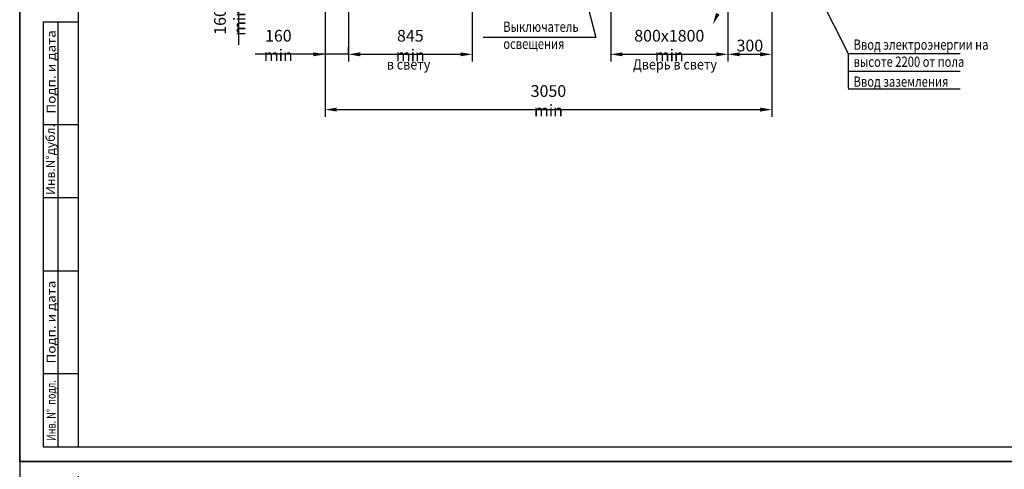
# Model space of a CAD drawing. Extents: x 1548 to 3330, y 1388 to 2228.
# Drawn here: x 2142 to 2478, y 1806 to 1959 of the extents above; entities that cross this region are included whole.
import ezdxf
from ezdxf.enums import TextEntityAlignment as Align

# ---------------------------------------------------------------- set-up
doc = ezdxf.new("R2010")
doc.units = 0
doc.header["$LTSCALE"] = 0.5
doc.header["$MEASUREMENT"] = 0
doc.layers.get('0').update_dxf_attribs({"linetype": 'CONTINUOUS'})
doc.layers.get('DEFPOINTS').update_dxf_attribs({"linetype": 'CONTINUOUS'})
for name, color, linetype in [('1', 8, 'CONTINUOUS'), ('ASM', 7, 'CONTINUOUS'), ('BORDER', 7, 'CONTINUOUS')]:
    doc.layers.add(name, color=color, linetype=linetype)
doc.styles.add('GOST', font='GOST_A (SAPR LM)_1.ttf')
doc.styles.get("Standard").update_dxf_attribs({"font": 'GOST_A (SAPR LM)_1.ttf', "width": 0.9})
doc.dimstyles.new('LIN', dxfattribs={"dimtxt": 4, "dimasz": 4, "dimexe": 2.5, "dimexo": 0, "dimgap": 1.5, "dimtad": 0, "dimdec": 4, "dimdsep": 46, "dimtxsty": 'Standard', "dimcen": -3, "dimdle": 1.25, "dimclrd": 3, "dimclre": 1, "dimclrt": 3, "dimadec": 0, "dimazin": 0, "dimtfac": 0.625, "dimtdec": 4, "dimtmove": 0, "dimatfit": 3, "dimfxl": 1, "dimtvp": 0.75, "dimtolj": 1, "dimtzin": 0, "dimarcsym": 0})

# ---------------------------------------------------------------- blocks, each defined once
blk = doc.blocks.new('A2_G_2')
at = {"color": 7, "linetype": 'Continuous'}
for p, q in [((8, 150), (20, 150)), ((8, 150), (8, 5)), ((13, 150), (13, 5)), ((8, 115), (20, 115)), ((8, 90), (20, 90)), ((8, 65), (20, 65)), ((8, 30), (20, 30)), ((8, 5), (20, 5))]:
    blk.add_line(p, q, dxfattribs=at)
at = {"layer": 'BORDER', "color": 1, "linetype": 'Continuous'}
for p, q in [((594, 420), (0, 420)), ((0, 420), (0, 0)), ((0, 0), (594, 0))]:
    blk.add_line(p, q, dxfattribs=at)
at = {"layer": 'BORDER', "color": 8, "linetype": 'Continuous'}
for p, q in [((20, 415), (20, 5)), ((20, 5), (589, 5))]:
    blk.add_line(p, q, dxfattribs=at)
at = {"color": 1, "style": 'GOST'}
for s, width, p, p2 in [('Подп. и дата', 1.460506, (12.25, 118.64), (12.25, 147.14)), ('Подп. и дата', 1.447695, (12.25, 33.44), (12.25, 61.69)), ('Инв. N%%D  подл.', 1.013197, (12.25, 7), (12.25, 27.75))]:
    blk.add_text(s, height=3, rotation=90, dxfattribs=dict(at, width=width)).set_placement(p, p2, align=Align.FIT)
at = {"color": 1, "linetype": 'Continuous', "style": 'GOST'}
blk.add_text('Инв.N%%Dдубл.', height=3, rotation=90, dxfattribs=at).set_placement((12, 90.97))
at = {"color": 5, "linetype": 'Continuous', "style": 'GOST', "width": 2.018018}
blk.add_attdef('NOMER_V', text='', height=6, rotation=180, dxfattribs=at).set_placement((87, 412), (23, 412), align=Align.FIT)
at = {"color": 3, "linetype": 'Continuous', "style": 'GOST'}
blk.add_attdef('LIST', text='', height=3.5, dxfattribs=at).set_placement((584.44, 6.99), align=Align.CENTER)
at = {"layer": 'ASM', "color": 5, "linetype": 'Continuous', "style": 'GOST'}
blk.add_attdef('NOMER_N', text='', height=6, dxfattribs=at).set_placement((524, 9), align=Align.CENTER)
blk = doc.blocks.new('*D388')
at = {"layer": '1', "color": 1, "lineweight": -2}
for p, q in [((2398.35, 1974.39), (2398.35, 1944.75)), ((2383.35, 1964.39), (2383.35, 1944.75))]:
    blk.add_line(p, q, dxfattribs=at)
at = {"layer": '1', "color": 3, "lineweight": -2}
blk.add_line((2387.35, 1947.25), (2394.35, 1947.25), dxfattribs=at)
at = {"layer": '1', "color": 3}
for points in [[(2387.35, 1947.92), (2387.35, 1946.58), (2383.35, 1947.25)], [(2394.35, 1946.58), (2394.35, 1947.92), (2398.35, 1947.25)]]:
    blk.add_solid(points, dxfattribs=at)
at = {"layer": 'DEFPOINTS', "color": 0}
for p in [(2398.35, 1974.39), (2383.35, 1964.39), (2398.35, 1947.25)]:
    blk.add_point(p, dxfattribs=at)
at = {"layer": '1', "color": 3, "insert": (2390.85, 1950.25), "char_height": 4, "attachment_point": 5}
blk.add_mtext('\\A1;300', dxfattribs=at)
blk = doc.blocks.new('*D822')
at = {"layer": '1', "color": 1, "lineweight": -2}
for p, q in [((2253.85, 1982.39), (2253.85, 1944.75)), ((2296.1, 1982.39), (2296.1, 1944.75))]:
    blk.add_line(p, q, dxfattribs=at)
at = {"layer": '1', "color": 3, "lineweight": -2}
blk.add_line((2257.85, 1947.25), (2292.1, 1947.25), dxfattribs=at)
at = {"layer": '1', "color": 3}
for points in [[(2257.85, 1947.92), (2257.85, 1946.58), (2253.85, 1947.25)], [(2292.1, 1946.58), (2292.1, 1947.92), (2296.1, 1947.25)]]:
    blk.add_solid(points, dxfattribs=at)
at = {"layer": 'DEFPOINTS', "color": 0}
for p in [(2253.85, 1982.39), (2296.1, 1982.39), (2296.1, 1947.25)]:
    blk.add_point(p, dxfattribs=at)
at = {"layer": '1', "color": 3, "insert": (2274.97, 1950.25), "char_height": 4, "attachment_point": 5}
blk.add_mtext('\\A1;{\\A1;845} min', dxfattribs=at)
blk = doc.blocks.new('*D823')
at = {"layer": '1', "color": 1, "lineweight": -2}
for p, q in [((2245.85, 1974.39), (2245.85, 1944.75)), ((2253.85, 1947.25), (2253.85, 1949.75))]:
    blk.add_line(p, q, dxfattribs=at)
at = {"layer": '1', "color": 3, "lineweight": -2}
for p, q in [((2245.85, 1947.25), (2221.99, 1947.25)), ((2241.85, 1947.25), (2237.85, 1947.25)), ((2253.85, 1947.25), (2245.85, 1947.25)), ((2257.85, 1947.25), (2261.85, 1947.25))]:
    blk.add_line(p, q, dxfattribs=at)
at = {"layer": '1', "color": 3}
for points in [[(2241.85, 1946.58), (2241.85, 1947.92), (2245.85, 1947.25)], [(2257.85, 1947.92), (2257.85, 1946.58), (2253.85, 1947.25)]]:
    blk.add_solid(points, dxfattribs=at)
at = {"layer": 'DEFPOINTS', "color": 0}
for p in [(2245.85, 1974.39), (2245.85, 1947.25), (2253.85, 1947.25)]:
    blk.add_point(p, dxfattribs=at)
at = {"layer": '1', "color": 3, "insert": (2229.92, 1950.26), "char_height": 4, "attachment_point": 5}
blk.add_mtext('\\A1;{\\A1;160} min', dxfattribs=at)
blk = doc.blocks.new('*D824')
at = {"layer": '1', "color": 1, "lineweight": -2}
for p, q in [((2245.85, 1974.39), (2245.85, 1925.89)), ((2398.35, 1974.39), (2398.35, 1925.89))]:
    blk.add_line(p, q, dxfattribs=at)
at = {"layer": '1', "color": 3, "lineweight": -2}
blk.add_line((2249.85, 1928.39), (2394.35, 1928.39), dxfattribs=at)
at = {"layer": '1', "color": 3}
for points in [[(2249.85, 1929.06), (2249.85, 1927.72), (2245.85, 1928.39)], [(2394.35, 1927.72), (2394.35, 1929.06), (2398.35, 1928.39)]]:
    blk.add_solid(points, dxfattribs=at)
at = {"layer": 'DEFPOINTS', "color": 0}
for p in [(2245.85, 1974.39), (2398.35, 1974.39), (2398.35, 1928.39)]:
    blk.add_point(p, dxfattribs=at)
at = {"layer": '1', "color": 3, "insert": (2322.1, 1931.39), "char_height": 4, "attachment_point": 5}
blk.add_mtext('\\A1;{\\A1;3050} min', dxfattribs=at)
blk = doc.blocks.new('*D825')
at = {"layer": '1', "color": 1, "lineweight": -2}
for p, q in [((2343.35, 1964.39), (2343.35, 1944.75)), ((2383.35, 1964.39), (2383.35, 1944.75))]:
    blk.add_line(p, q, dxfattribs=at)
at = {"layer": '1', "color": 3, "lineweight": -2}
blk.add_line((2347.35, 1947.25), (2379.35, 1947.25), dxfattribs=at)
at = {"layer": '1', "color": 3}
for points in [[(2347.35, 1947.92), (2347.35, 1946.58), (2343.35, 1947.25)], [(2379.35, 1946.58), (2379.35, 1947.92), (2383.35, 1947.25)]]:
    blk.add_solid(points, dxfattribs=at)
at = {"layer": 'DEFPOINTS', "color": 0}
for p in [(2343.35, 1964.39), (2383.35, 1964.39), (2383.35, 1947.25)]:
    blk.add_point(p, dxfattribs=at)
at = {"layer": '1', "color": 3, "insert": (2363.35, 1950.25), "char_height": 4, "attachment_point": 5}
blk.add_mtext('\\A1;{\\A1;800}х1800 min', dxfattribs=at)
blk = doc.blocks.new('*D826')
at = {"layer": '1', "color": 3, "lineweight": -2}
for p, q in [((2216.35, 1986.39), (2216.35, 1990.39)), ((2216.35, 1974.39), (2216.35, 1982.39)), ((2216.35, 1974.39), (2216.35, 1950.53)), ((2216.35, 1970.39), (2216.35, 1966.39))]:
    blk.add_line(p, q, dxfattribs=at)
at = {"layer": '1', "color": 1, "lineweight": -2}
for p, q in [((2245.85, 1982.39), (2213.85, 1982.39)), ((2245.85, 1974.39), (2213.85, 1974.39))]:
    blk.add_line(p, q, dxfattribs=at)
at = {"layer": '1', "color": 3}
for points in [[(2215.68, 1986.39), (2217.01, 1986.39), (2216.35, 1982.39)], [(2217.01, 1970.39), (2215.68, 1970.39), (2216.35, 1974.39)]]:
    blk.add_solid(points, dxfattribs=at)
at = {"layer": 'DEFPOINTS', "color": 0}
for p in [(2216.35, 1982.39), (2245.85, 1982.39), (2245.85, 1974.39)]:
    blk.add_point(p, dxfattribs=at)
at = {"layer": '1', "color": 3, "insert": (2213.34, 1958.46), "char_height": 4, "attachment_point": 5, "rotation": 90}
blk.add_mtext('\\A1;{\\A1;160} min', dxfattribs=at)

msp = doc.modelspace()

# ---------------------------------------------------------------- linework, layer by layer
at = {"color": 1, "ltscale": 10}
msp.add_line((2398.3466544, 1999.3897155), (2424.4054414, 1947.4889475), dxfattribs=at)
at = {"layer": '1', "color": 3}
for p, q in [((2332.7220464, 1974.3897155), (2338.2277024, 1952.9748275)), ((2338.2277024, 1952.9748275), (2299.8343164, 1952.9748275)), ((2424.4054414, 1947.4889475), (2462.6338954, 1947.4889475)), ((2424.4054414, 1947.4889475), (2424.4054414, 1935.6732195)), ((2424.4054414, 1941.4889475), (2462.6338954, 1941.4889475)), ((2424.4054414, 1935.4889475), (2462.6338954, 1935.4889475))]:
    msp.add_line(p, q, dxfattribs=at)
msp.add_solid([(2380.5086504, 1960.8025405), (2379.2976714, 1961.3604905), (2378.2293114, 1957.4485785)], dxfattribs=at)
at = {"layer": 'BORDER', "color": 1, "linetype": 'Continuous'}
msp.add_line((2141.6452869, 1808.3603308), (2141.6452869, 2228.3603308), dxfattribs=at)

# ---------------------------------------------------------------- block references
at = {"layer": '1'}
for p in [(2141.6452861, 1808.3603308), (2141.6452869, 1388.3603308)]:
    msp.add_blockref('A2_G_2', p, dxfattribs=at)

# ---------------------------------------------------------------- texts
at = {"color": 3, "width": 0.8}
for s, p in [('Выключатель', (2306.6913874, 1954.9128255)), ('освещения', (2306.6913874, 1949.0794925)), ('Ввод электроэнергии на', (2426.2516484, 1948.8105385)), ('высоте 2200 от пола', (2426.2516484, 1942.9772055)), ('Ввод заземления ', (2426.2516484, 1936.1914435))]:
    msp.add_text(s, height=3.5, dxfattribs=at).set_placement(p)
at = {"layer": '1', "color": 3, "width": 0.9}
for s, p in [('в свету', (2266.9319439, 1942.0718475)), ('Дверь в свету', (2350.8984864, 1942.0718475))]:
    msp.add_text(s, height=3.5, dxfattribs=at).set_placement(p)

# ---------------------------------------------------------------- dimensions: what is measured, and where the dimension line sits
at = {"layer": '1', "color": 7}
dim = msp.add_linear_dim(base=(2216.3466544, 1982.3897155), p1=(2245.8466544, 1974.3897155), p2=(2245.8466544, 1982.3897155), angle=90, text='{\\A1;<>} min', dimstyle='LIN', override={"dimlfac": 20, "dimtfill": 0, "dimtfillclr": 0}, dxfattribs=at)
dim.commit()
dim.dimension.update_dxf_attribs({"geometry": '*D826', "text_midpoint": (2216.3466544, 1958.4605173), "dimtype": 160})
for base, p1, p2, text, picture, middle in [((2296.0966544, 1947.2512045), (2253.8466544, 1982.3897155), (2296.0966544, 1982.3897155), '{\\A1;<>} min', '*D822', (2274.9716544, 1950.2540168)), ((2398.3466544, 1928.3897155), (2245.8466544, 1974.3897155), (2398.3466544, 1974.3897155), '{\\A1;<>} min', '*D824', (2322.0966544, 1931.3925278)), ((2383.3466544, 1947.2512045), (2343.3466544, 1964.3897155), (2383.3466544, 1964.3897155), '{\\A1;<>}х1800 min', '*D825', (2363.3466544, 1950.2533606))]:
    dim = msp.add_linear_dim(base=base, p1=p1, p2=p2, text=text, dimstyle='LIN', override={"dimlfac": 20, "dimtfill": 0, "dimtfillclr": 0}, dxfattribs=at)
    dim.commit()
    dim.dimension.update_dxf_attribs({"geometry": picture, "text_midpoint": middle})
dim = msp.add_linear_dim(base=(2245.8466544, 1947.2512045), p1=(2253.8466544, 1947.2512045), p2=(2245.8466544, 1974.3897155), text='{\\A1;<>} min', dimstyle='LIN', override={"dimlfac": 20, "dimtfill": 0, "dimtfillclr": 0}, dxfattribs=at)
dim.commit()
dim.dimension.update_dxf_attribs({"geometry": '*D823', "text_midpoint": (2229.9174563, 1947.2512045), "dimtype": 160})
at = {"layer": '1'}
dim = msp.add_linear_dim(base=(2398.3466544, 1947.2512045), p1=(2383.3466544, 1964.3897155), p2=(2398.3466544, 1974.3897155), dimstyle='LIN', override={"dimlfac": 20}, dxfattribs=at)
dim.commit()
dim.dimension.update_dxf_attribs({"geometry": '*D388', "text_midpoint": (2390.8466544, 1950.2540168)})

doc.saveas('drawing.dxf')
